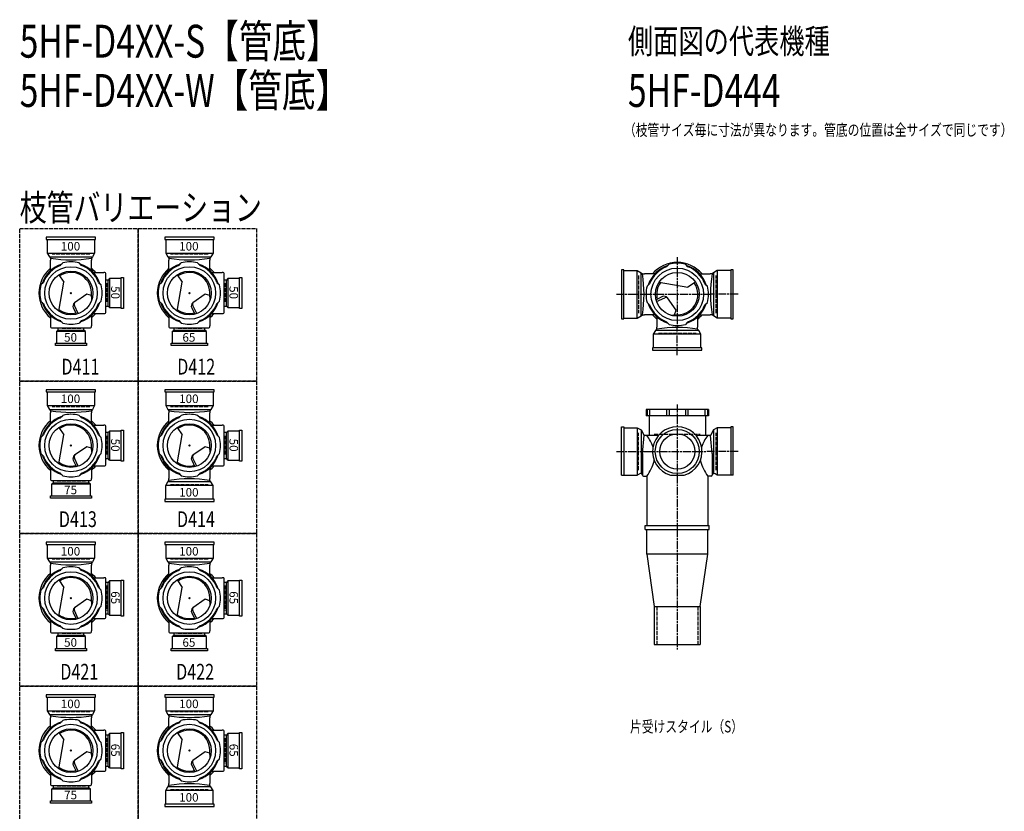
# Model space of a CAD drawing. Extents: x 0 to 8497, y -3832 to 635.
# Drawn here: x 0 to 2995, y -1773 to 635 of the extents above; entities that cross this region are included whole.
import ezdxf

# ---------------------------------------------------------------- set-up
doc = ezdxf.new("R2010")
doc.units = 0
doc.header["$PDMODE"] = 35
doc.header["$PDSIZE"] = 2
doc.linetypes.add('ACAD_ISO02W100', pattern=[15, 12, -3])
doc.linetypes.add('ACAD_ISO08W100', pattern=[36, 24, -3, 6, -3])
for name, color, linetype in [('CENTER', 2, 'ACAD_ISO08W100'), ('DOTS', 1, 'CONTINUOUS'), ('HIDDEN', 2, 'ACAD_ISO02W100'), ('OBJECT', 4, 'CONTINUOUS'), ('SLIM', 2, 'CONTINUOUS')]:
    doc.layers.add(name, color=color, linetype=linetype)
doc.styles.get("Standard").update_dxf_attribs({"font": 'simplex.shx', "width": 0.75, "bigfont": 'bigfont.shx'})

# ---------------------------------------------------------------- blocks, each defined once
blk = doc.blocks.new('*U1901')
at = {"layer": 'SLIM'}
blk.add_text('100', height=26, dxfattribs=at).set_placement((485, -1743.2))
blk = doc.blocks.new('*U1902')
at = {"layer": 'SLIM'}
blk.add_text('65', height=26, rotation=270, dxfattribs=at).set_placement((638, -1567))
blk = doc.blocks.new('*U1903')
at = {"layer": 'SLIM'}
blk.add_text('100', height=26, dxfattribs=at).set_placement((485, -1458.7))
blk = doc.blocks.new('*U1904')
at = {"layer": 'SLIM'}
blk.add_text('75', height=26, dxfattribs=at).set_placement((135, -1736))
blk = doc.blocks.new('*U1905')
at = {"layer": 'SLIM'}
blk.add_text('65', height=26, rotation=270, dxfattribs=at).set_placement((278, -1567))
blk = doc.blocks.new('*U1906')
at = {"layer": 'SLIM'}
blk.add_text('100', height=26, dxfattribs=at).set_placement((125, -1458.7))
blk = doc.blocks.new('*U1907')
at = {"layer": 'SLIM'}
blk.add_text('65', height=26, dxfattribs=at).set_placement((495, -1272))
blk = doc.blocks.new('*U1908')
at = {"layer": 'SLIM'}
blk.add_text('65', height=26, rotation=270, dxfattribs=at).set_placement((638, -1103))
blk = doc.blocks.new('*U1909')
at = {"layer": 'SLIM'}
blk.add_text('100', height=26, dxfattribs=at).set_placement((485, -994.7))
blk = doc.blocks.new('*U1910')
at = {"layer": 'SLIM'}
blk.add_text('50', height=26, dxfattribs=at).set_placement((135, -1272))
blk = doc.blocks.new('*U1911')
at = {"layer": 'SLIM'}
blk.add_text('65', height=26, rotation=270, dxfattribs=at).set_placement((278, -1103))
blk = doc.blocks.new('*U1912')
at = {"layer": 'SLIM'}
blk.add_text('100', height=26, dxfattribs=at).set_placement((125, -994.7))
blk = doc.blocks.new('*U1913')
at = {"layer": 'SLIM'}
blk.add_text('100', height=26, dxfattribs=at).set_placement((485, -815.2))
blk = doc.blocks.new('*U1914')
at = {"layer": 'SLIM'}
blk.add_text('50', height=26, rotation=270, dxfattribs=at).set_placement((638, -639))
blk = doc.blocks.new('*U1915')
at = {"layer": 'SLIM'}
blk.add_text('100', height=26, dxfattribs=at).set_placement((485, -530.7))
blk = doc.blocks.new('*U1916')
at = {"layer": 'SLIM'}
blk.add_text('75', height=26, dxfattribs=at).set_placement((135, -808))
blk = doc.blocks.new('*U1917')
at = {"layer": 'SLIM'}
blk.add_text('50', height=26, rotation=270, dxfattribs=at).set_placement((278, -639))
blk = doc.blocks.new('*U1918')
at = {"layer": 'SLIM'}
blk.add_text('100', height=26, dxfattribs=at).set_placement((125, -530.7))
blk = doc.blocks.new('*U1919')
at = {"layer": 'SLIM'}
blk.add_text('65', height=26, dxfattribs=at).set_placement((495, -344))
blk = doc.blocks.new('*U1920')
at = {"layer": 'SLIM'}
blk.add_text('50', height=26, rotation=270, dxfattribs=at).set_placement((638, -175))
blk = doc.blocks.new('*U1921')
at = {"layer": 'SLIM'}
blk.add_text('100', height=26, dxfattribs=at).set_placement((485, -66.8))
blk = doc.blocks.new('*U1922')
at = {"layer": 'SLIM'}
blk.add_text('50', height=26, dxfattribs=at).set_placement((135, -344))
blk = doc.blocks.new('*U1923')
at = {"layer": 'SLIM'}
blk.add_text('50', height=26, rotation=270, dxfattribs=at).set_placement((278, -175))
blk = doc.blocks.new('*U1924')
at = {"layer": 'SLIM'}
blk.add_text('100', height=26, dxfattribs=at).set_placement((125, -66.8))

msp = doc.modelspace()

# ---------------------------------------------------------------- linework, layer by layer
at = {"layer": 'CENTER'}
for p, q in [((2000, -86.5), (2000, -300)), ((1815, -200), (1900, -200)), ((1900, -200), (2100, -200)), ((2185, -200), (2100, -200)), ((2000, -385), (2000, -300)), ((2000, -535), (2000, -915)), ((1815, -678), (1909.6, -678)), ((1910, -678), (2090, -678)), ((2185, -678), (2090.4, -678)), ((2000, -915), (2000, -1280))]:
    msp.add_line(p, q, dxfattribs=at)
at = {"layer": 'DOTS'}
for p in [(156, -196), (516, -196), (2000, -200), (156, -660), (516, -660), (2000, -750), (156, -1124), (516, -1124), (156, -1588), (516, -1588)]:
    msp.add_point(p, dxfattribs=at)
at = {"layer": 'HIDDEN'}
for p, q in [((213, -78), (99, -78)), ((573, -78), (459, -78)), ((1882, -143), (1882, -257)), ((2118, -257), (2118, -143)), ((264, -166), (264, -226)), ((624, -166), (624, -226)), ((186, -304), (126, -304)), ((554, -304), (478, -304)), ((1943, -318), (2057, -318)), ((213, -542), (99, -542)), ((573, -542), (459, -542)), ((1882, -735), (1882, -621)), ((1930, -625), (2070, -625)), ((2118, -735), (2118, -621)), ((264, -630), (264, -690)), ((624, -630), (624, -690)), ((200.5, -768), (111.5, -768)), ((459, -778), (573, -778)), ((213, -1006), (99, -1006)), ((573, -1006), (459, -1006)), ((264, -1086), (264, -1162)), ((624, -1086), (624, -1162)), ((1937.5, -1150), (1937.5, -1265)), ((2062.5, -1150), (2062.5, -1265)), ((186, -1232), (126, -1232)), ((554, -1232), (478, -1232)), ((213, -1470), (99, -1470)), ((573, -1470), (459, -1470)), ((264, -1550), (264, -1626)), ((624, -1550), (624, -1626)), ((200.5, -1696), (111.5, -1696)), ((459, -1706), (573, -1706))]:
    msp.add_line(p, q, dxfattribs=at)
for points in [[(0, 0), (360, 0), (360, -464), (0, -464)], [(360, 0), (720, 0), (720, -464), (360, -464)], [(0, -464), (360, -464), (360, -928), (0, -928)], [(360, -464), (720, -464), (720, -928), (360, -928)], [(0, -928), (360, -928), (360, -1392), (0, -1392)], [(360, -928), (720, -928), (720, -1392), (360, -1392)], [(0, -1392), (360, -1392), (360, -1856), (0, -1856)], [(360, -1392), (720, -1392), (720, -1856), (360, -1856)]]:
    msp.add_lwpolyline(points, close=True, dxfattribs=at)
at = {"layer": 'OBJECT'}
for p, q in [((81, -26), (81, -33)), ((231, -26), (81, -26)), ((231, -33), (231, -26)), ((441, -26), (441, -33)), ((591, -26), (441, -26)), ((591, -33), (591, -26)), ((81, -33), (231, -33)), ((84, -33), (84, -74.5)), ((228, -33), (228, -74.5)), ((441, -33), (591, -33)), ((444, -33), (444, -74.5)), ((588, -33), (588, -74.5)), ((84, -74.5), (228, -74.5)), ((84, -74.5), (90.5, -86)), ((90.5, -86), (221.5, -86)), ((90.5, -86), (94, -90)), ((221.5, -86), (218, -90)), ((228, -74.5), (221.5, -86)), ((444, -74.5), (588, -74.5)), ((444, -74.5), (450.5, -86)), ((450.5, -86), (581.5, -86)), ((450.5, -86), (454, -90)), ((581.5, -86), (578, -90)), ((588, -74.5), (581.5, -86)), ((94, -90), (94, -96)), ((94, -127.4), (94, -96)), ((123.6, -112), (131.4, -104.2)), ((188.4, -112), (180.6, -104.2)), ((218, -90), (218, -96)), ((218, -127.4), (218, -96)), ((454, -90), (454, -96)), ((454, -127.4), (454, -96)), ((483.6, -112), (491.4, -104.2)), ((548.4, -112), (540.6, -104.2)), ((578, -90), (578, -96)), ((578, -127.4), (578, -96)), ((1967.6, -116), (1975.4, -108.2)), ((2032.4, -116), (2024.6, -108.2)), ((118.9, -140.8), (134.1, -163.5)), ((224.6, -134), (256, -134)), ((259, -134), (256, -134)), ((262, -255), (262, -137)), ((309, -149), (316, -149)), ((309, -243), (309, -149)), ((316, -149), (316, -243)), ((478.9, -140.8), (494.1, -163.5)), ((584.6, -134), (616, -134)), ((619, -134), (616, -134)), ((622, -255), (622, -137)), ((669, -149), (676, -149)), ((669, -243), (669, -149)), ((676, -149), (676, -243)), ((1837, -125), (1830, -125)), ((1830, -125), (1830, -275)), ((1837, -275), (1837, -125)), ((1837, -128), (1878.5, -128)), ((1878.5, -272), (1878.5, -128)), ((1878.5, -128), (1890, -134.5)), ((1890, -265.5), (1890, -134.5)), ((1890, -134.5), (1894, -138)), ((1894, -138), (1900, -138)), ((1931.4, -138), (1900, -138)), ((2068.6, -138), (2100, -138)), ((2106, -138), (2100, -138)), ((2110, -134.5), (2106, -138)), ((2121.5, -128), (2110, -134.5)), ((2110, -134.5), (2110, -265.5)), ((2121.5, -128), (2121.5, -272)), ((2163, -128), (2121.5, -128)), ((2170, -125), (2163, -125)), ((2163, -125), (2163, -275)), ((2170, -275), (2170, -125)), ((72, -163.6), (64.2, -171.4)), ((118.9, -251.2), (134.1, -163.5)), ((240, -163.6), (247.8, -171.4)), ((269, -156.5), (262, -156.5)), ((273, -152), (269, -156.5)), ((269, -235.5), (269, -156.5)), ((309, -152), (273, -152)), ((273, -152), (273, -240)), ((432, -163.6), (424.2, -171.4)), ((478.9, -251.2), (494.1, -163.5)), ((600, -163.6), (607.8, -171.4)), ((629, -156.5), (622, -156.5)), ((633, -152), (629, -156.5)), ((629, -235.5), (629, -156.5)), ((669, -152), (633, -152)), ((633, -152), (633, -240)), ((1916, -167.6), (1908.2, -175.4)), ((1944.8, -162.9), (2032.5, -178.1)), ((2055.2, -162.9), (2032.5, -178.1)), ((2084, -167.6), (2091.8, -175.4)), ((204.3, -199.4), (167, -225.7)), ((218, -204), (204.3, -199.4)), ((564.3, -199.4), (527, -225.7)), ((578, -204), (564.3, -199.4)), ((1955.3, -207.1), (1935.6, -216.6)), ((72, -228.4), (64.2, -220.6)), ((178.3, -258.7), (166.4, -234.2)), ((240, -228.4), (247.8, -220.6)), ((262, -235.5), (269, -235.5)), ((273, -240), (269, -235.5)), ((432, -228.4), (424.2, -220.6)), ((538.3, -258.7), (526.4, -234.2)), ((600, -228.4), (607.8, -220.6)), ((622, -235.5), (629, -235.5)), ((633, -240), (629, -235.5)), ((1916, -232.4), (1908.2, -224.6)), ((1937.3, -222.3), (1961.8, -210.4)), ((1996.6, -248.3), (1970.3, -211)), ((2084, -232.4), (2091.8, -224.6)), ((94, -264.6), (94, -296)), ((163.1, -240.7), (172.6, -260.4)), ((218, -264.6), (218, -296)), ((224.6, -258), (256, -258)), ((256, -258), (259, -258)), ((273, -240), (309, -240)), ((316, -243), (309, -243)), ((454, -264.6), (454, -296)), ((523.1, -240.7), (532.6, -260.4)), ((578, -264.6), (578, -296)), ((584.6, -258), (616, -258)), ((616, -258), (619, -258)), ((633, -240), (669, -240)), ((676, -243), (669, -243)), ((1878.5, -272), (1890, -265.5)), ((1890, -265.5), (1894, -262)), ((1894, -262), (1900, -262)), ((1931.4, -262), (1900, -262)), ((1938, -268.6), (1938, -300)), ((1992, -262), (1996.6, -248.3)), ((2062, -268.6), (2062, -300)), ((2068.6, -262), (2100, -262)), ((2106, -262), (2100, -262)), ((2110, -265.5), (2106, -262)), ((2121.5, -272), (2110, -265.5)), ((94, -296), (94, -299)), ((123.6, -280), (131.4, -287.8)), ((188.4, -280), (180.6, -287.8)), ((218, -299), (218, -296)), ((454, -296), (454, -299)), ((483.6, -280), (491.4, -287.8)), ((548.4, -280), (540.6, -287.8)), ((578, -299), (578, -296)), ((1830, -275), (1837, -275)), ((1837, -272), (1878.5, -272)), ((1967.6, -284), (1975.4, -291.8)), ((2032.4, -284), (2024.6, -291.8)), ((2163, -272), (2121.5, -272)), ((2163, -275), (2170, -275)), ((97, -302), (215, -302)), ((112, -313), (116.5, -309)), ((200, -313), (112, -313)), ((112, -313), (112, -349)), ((116.5, -302), (116.5, -309)), ((116.5, -309), (195.5, -309)), ((195.5, -309), (195.5, -302)), ((200, -313), (195.5, -309)), ((200, -349), (200, -313)), ((457, -302), (575, -302)), ((464, -313), (468.5, -309)), ((568, -313), (464, -313)), ((464, -313), (464, -349)), ((468.5, -302), (468.5, -309)), ((468.5, -309), (563.5, -309)), ((563.5, -309), (563.5, -302)), ((568, -313), (563.5, -309)), ((568, -349), (568, -313)), ((1928, -321.5), (1934.5, -310)), ((2072, -321.5), (1928, -321.5)), ((1928, -363), (1928, -321.5)), ((1934.5, -310), (1938, -306)), ((2065.5, -310), (1934.5, -310)), ((1938, -306), (1938, -300)), ((2062, -306), (2062, -300)), ((2065.5, -310), (2062, -306)), ((2072, -321.5), (2065.5, -310)), ((2072, -363), (2072, -321.5)), ((109, -356), (109, -349)), ((109, -349), (203, -349)), ((203, -356), (109, -356)), ((203, -349), (203, -356)), ((461, -356), (461, -349)), ((461, -349), (571, -349)), ((571, -356), (461, -356)), ((571, -349), (571, -356)), ((2075, -363), (1925, -363)), ((1925, -363), (1925, -370)), ((1925, -370), (2075, -370)), ((2075, -370), (2075, -363)), ((81, -490), (81, -497)), ((231, -490), (81, -490)), ((81, -497), (231, -497)), ((84, -497), (84, -538.5)), ((228, -497), (228, -538.5)), ((231, -497), (231, -490)), ((441, -490), (441, -497)), ((591, -490), (441, -490)), ((441, -497), (591, -497)), ((444, -497), (444, -538.5)), ((588, -497), (588, -538.5)), ((591, -497), (591, -490)), ((84, -538.5), (228, -538.5)), ((84, -538.5), (90.5, -550)), ((228, -538.5), (221.5, -550)), ((444, -538.5), (588, -538.5)), ((444, -538.5), (450.5, -550)), ((588, -538.5), (581.5, -550)), ((90.5, -550), (221.5, -550)), ((90.5, -550), (94, -554)), ((94, -554), (94, -560)), ((94, -591.4), (94, -560)), ((123.6, -576), (131.4, -568.2)), ((188.4, -576), (180.6, -568.2)), ((221.5, -550), (218, -554)), ((218, -554), (218, -560)), ((218, -591.4), (218, -560)), ((450.5, -550), (581.5, -550)), ((450.5, -550), (454, -554)), ((454, -554), (454, -560)), ((454, -591.4), (454, -560)), ((483.6, -576), (491.4, -568.2)), ((548.4, -576), (540.6, -568.2)), ((581.5, -550), (578, -554)), ((578, -554), (578, -560)), ((578, -591.4), (578, -560)), ((2095, -550), (1905, -550)), ((1905, -550), (1905, -570)), ((1908.2, -550), (1908.2, -570)), ((1916, -550), (1916, -570)), ((1967.6, -550), (1967.6, -570)), ((1975.4, -550), (1975.4, -570)), ((2024.6, -550), (2024.6, -570)), ((2032.4, -550), (2032.4, -570)), ((2084, -550), (2084, -570)), ((2091.8, -550), (2091.8, -570)), ((2095, -550), (2095, -570)), ((224.6, -598), (256, -598)), ((259, -598), (256, -598)), ((584.6, -598), (616, -598)), ((619, -598), (616, -598)), ((2095, -570), (1905, -570)), ((1914.5, -570), (1914.5, -629)), ((2085.5, -570), (2085.5, -629)), ((72, -627.6), (64.2, -635.4)), ((118.9, -604.8), (134.1, -627.5)), ((118.9, -715.2), (134.1, -627.5)), ((240, -627.6), (247.8, -635.4)), ((262, -719), (262, -601)), ((269, -620.5), (262, -620.5)), ((273, -616), (269, -620.5)), ((269, -699.5), (269, -620.5)), ((309, -616), (273, -616)), ((273, -616), (273, -704)), ((309, -613), (316, -613)), ((309, -707), (309, -613)), ((316, -613), (316, -707)), ((432, -627.6), (424.2, -635.4)), ((478.9, -604.8), (494.1, -627.5)), ((478.9, -715.2), (494.1, -627.5)), ((600, -627.6), (607.8, -635.4)), ((622, -719), (622, -601)), ((629, -620.5), (622, -620.5)), ((633, -616), (629, -620.5)), ((629, -699.5), (629, -620.5)), ((669, -616), (633, -616)), ((633, -616), (633, -704)), ((669, -613), (676, -613)), ((669, -707), (669, -613)), ((676, -613), (676, -707)), ((1830, -603), (1837, -603)), ((1830, -750), (1830, -603)), ((1837, -603), (1837, -750)), ((1837, -606), (1878.5, -606)), ((1878.5, -606), (1878.5, -750)), ((1878.5, -606), (1890, -612.5)), ((1890, -612.5), (1890, -743.5)), ((1890, -612.5), (1899, -629)), ((2110, -612.5), (2101, -629)), ((2121.5, -606), (2110, -612.5)), ((2110, -612.5), (2110, -743.5)), ((2121.5, -606), (2121.5, -750)), ((2163, -606), (2121.5, -606)), ((2170, -603), (2163, -603)), ((2163, -603), (2163, -750)), ((2170, -750), (2170, -603)), ((1894, -684.5), (1899, -629)), ((1899, -629), (1900, -629)), ((1943.2, -629), (1900, -629)), ((2100, -629), (2056.8, -629)), ((2101, -629), (2100, -629)), ((2106, -684.5), (2101, -629)), ((72, -692.4), (64.2, -684.6)), ((204.3, -663.4), (167, -689.7)), ((218, -668), (204.3, -663.4)), ((240, -692.4), (247.8, -684.6)), ((432, -692.4), (424.2, -684.6)), ((564.3, -663.4), (527, -689.7)), ((578, -668), (564.3, -663.4)), ((600, -692.4), (607.8, -684.6)), ((1894, -684.5), (1894, -750)), ((2106, -684.5), (2106, -750)), ((163.1, -704.7), (172.6, -724.4)), ((178.3, -722.7), (166.4, -698.2)), ((262, -699.5), (269, -699.5)), ((273, -704), (269, -699.5)), ((273, -704), (309, -704)), ((316, -707), (309, -707)), ((523.1, -704.7), (532.6, -724.4)), ((538.3, -722.7), (526.4, -698.2)), ((622, -699.5), (629, -699.5)), ((633, -704), (629, -699.5)), ((633, -704), (669, -704)), ((676, -707), (669, -707)), ((94, -728.6), (94, -760)), ((123.6, -744), (131.4, -751.8)), ((188.4, -744), (180.6, -751.8)), ((218, -728.6), (218, -760)), ((224.6, -722), (256, -722)), ((256, -722), (259, -722)), ((454, -728.6), (454, -760)), ((483.6, -744), (491.4, -751.8)), ((548.4, -744), (540.6, -751.8)), ((578, -728.6), (578, -760)), ((584.6, -722), (616, -722)), ((616, -722), (619, -722)), ((1878.5, -750), (1885.2, -746.2)), ((2121.5, -750), (2114.8, -746.2)), ((94, -760), (94, -763)), ((97, -766), (215, -766)), ((97, -777), (101.5, -773)), ((215, -777), (97, -777)), ((97, -777), (97, -813)), ((101.5, -766), (101.5, -773)), ((101.5, -773), (210.5, -773)), ((210.5, -773), (210.5, -766)), ((215, -777), (210.5, -773)), ((215, -813), (215, -777)), ((218, -763), (218, -760)), ((444, -781.5), (450.5, -770)), ((450.5, -770), (454, -766)), ((581.5, -770), (450.5, -770)), ((454, -766), (454, -760)), ((578, -766), (578, -760)), ((581.5, -770), (578, -766)), ((588, -781.5), (581.5, -770)), ((1830, -750), (1878.5, -750)), ((1897, -753), (1900, -753)), ((1900, -753), (1907.5, -753)), ((1907.5, -753), (1907.5, -903)), ((1979, -750), (2021, -750)), ((2100, -753), (2092.5, -753)), ((2092.5, -753), (2092.5, -903)), ((2103, -753), (2100, -753)), ((2170, -750), (2121.5, -750)), ((588, -781.5), (444, -781.5)), ((444, -823), (444, -781.5)), ((588, -823), (588, -781.5)), ((94, -820), (94, -813)), ((94, -813), (218, -813)), ((218, -820), (94, -820)), ((218, -813), (218, -820)), ((591, -823), (441, -823)), ((441, -823), (441, -830)), ((441, -830), (591, -830)), ((591, -830), (591, -823)), ((1902.5, -915), (1902.5, -903)), ((1902.5, -903), (2097.5, -903)), ((1902.5, -915), (2097.5, -915)), ((1907.5, -990), (1907.5, -915)), ((2092.5, -990), (2092.5, -915)), ((2097.5, -915), (2097.5, -903)), ((81, -954), (81, -961)), ((231, -954), (81, -954)), ((231, -961), (231, -954)), ((441, -954), (441, -961)), ((591, -954), (441, -954)), ((591, -961), (591, -954)), ((81, -961), (231, -961)), ((84, -961), (84, -1002.5)), ((228, -961), (228, -1002.5)), ((441, -961), (591, -961)), ((444, -961), (444, -1002.5)), ((588, -961), (588, -1002.5)), ((84, -1002.5), (228, -1002.5)), ((84, -1002.5), (90.5, -1014)), ((90.5, -1014), (221.5, -1014)), ((90.5, -1014), (94, -1018)), ((94, -1018), (94, -1024)), ((221.5, -1014), (218, -1018)), ((218, -1018), (218, -1024)), ((228, -1002.5), (221.5, -1014)), ((444, -1002.5), (588, -1002.5)), ((444, -1002.5), (450.5, -1014)), ((450.5, -1014), (581.5, -1014)), ((450.5, -1014), (454, -1018)), ((454, -1018), (454, -1024)), ((581.5, -1014), (578, -1018)), ((578, -1018), (578, -1024)), ((588, -1002.5), (581.5, -1014)), ((2092.5, -990), (1907.5, -990)), ((1907.5, -990), (1930, -1150)), ((2070, -1150), (2092.5, -990)), ((94, -1055.4), (94, -1024)), ((123.6, -1040), (131.4, -1032.2)), ((188.4, -1040), (180.6, -1032.2)), ((218, -1055.4), (218, -1024)), ((454, -1055.4), (454, -1024)), ((483.6, -1040), (491.4, -1032.2)), ((548.4, -1040), (540.6, -1032.2)), ((578, -1055.4), (578, -1024)), ((118.9, -1068.8), (134.1, -1091.5)), ((224.6, -1062), (256, -1062)), ((259, -1062), (256, -1062)), ((262, -1183), (262, -1065)), ((269, -1076.5), (262, -1076.5)), ((273, -1072), (269, -1076.5)), ((269, -1171.5), (269, -1076.5)), ((309, -1072), (273, -1072)), ((273, -1072), (273, -1176)), ((309, -1069), (316, -1069)), ((309, -1179), (309, -1069)), ((316, -1069), (316, -1179)), ((478.9, -1068.8), (494.1, -1091.5)), ((584.6, -1062), (616, -1062)), ((619, -1062), (616, -1062)), ((622, -1183), (622, -1065)), ((629, -1076.5), (622, -1076.5)), ((633, -1072), (629, -1076.5)), ((629, -1171.5), (629, -1076.5)), ((669, -1072), (633, -1072)), ((633, -1072), (633, -1176)), ((669, -1069), (676, -1069)), ((669, -1179), (669, -1069)), ((676, -1069), (676, -1179)), ((72, -1091.6), (64.2, -1099.4)), ((118.9, -1179.2), (134.1, -1091.5)), ((240, -1091.6), (247.8, -1099.4)), ((432, -1091.6), (424.2, -1099.4)), ((478.9, -1179.2), (494.1, -1091.5)), ((600, -1091.6), (607.8, -1099.4)), ((204.3, -1127.4), (167, -1153.7)), ((218, -1132), (204.3, -1127.4)), ((564.3, -1127.4), (527, -1153.7)), ((578, -1132), (564.3, -1127.4)), ((72, -1156.4), (64.2, -1148.6)), ((178.3, -1186.7), (166.4, -1162.2)), ((240, -1156.4), (247.8, -1148.6)), ((432, -1156.4), (424.2, -1148.6)), ((538.3, -1186.7), (526.4, -1162.2)), ((600, -1156.4), (607.8, -1148.6)), ((1930, -1150), (1930, -1265)), ((1930, -1150), (2070, -1150)), ((2070, -1150), (2070, -1265)), ((94, -1192.6), (94, -1224)), ((163.1, -1168.7), (172.6, -1188.4)), ((218, -1192.6), (218, -1224)), ((224.6, -1186), (256, -1186)), ((256, -1186), (259, -1186)), ((262, -1171.5), (269, -1171.5)), ((273, -1176), (269, -1171.5)), ((273, -1176), (309, -1176)), ((316, -1179), (309, -1179)), ((454, -1192.6), (454, -1224)), ((523.1, -1168.7), (532.6, -1188.4)), ((578, -1192.6), (578, -1224)), ((584.6, -1186), (616, -1186)), ((616, -1186), (619, -1186)), ((622, -1171.5), (629, -1171.5)), ((633, -1176), (629, -1171.5)), ((633, -1176), (669, -1176)), ((676, -1179), (669, -1179)), ((94, -1224), (94, -1227)), ((123.6, -1208), (131.4, -1215.8)), ((188.4, -1208), (180.6, -1215.8)), ((218, -1227), (218, -1224)), ((454, -1224), (454, -1227)), ((483.6, -1208), (491.4, -1215.8)), ((548.4, -1208), (540.6, -1215.8)), ((578, -1227), (578, -1224)), ((97, -1230), (215, -1230)), ((112, -1241), (116.5, -1237)), ((200, -1241), (112, -1241)), ((112, -1241), (112, -1277)), ((116.5, -1230), (116.5, -1237)), ((116.5, -1237), (195.5, -1237)), ((195.5, -1237), (195.5, -1230)), ((200, -1241), (195.5, -1237)), ((200, -1277), (200, -1241)), ((457, -1230), (575, -1230)), ((464, -1241), (468.5, -1237)), ((568, -1241), (464, -1241)), ((464, -1241), (464, -1277)), ((468.5, -1230), (468.5, -1237)), ((468.5, -1237), (563.5, -1237)), ((563.5, -1237), (563.5, -1230)), ((568, -1241), (563.5, -1237)), ((568, -1277), (568, -1241)), ((109, -1284), (109, -1277)), ((109, -1277), (203, -1277)), ((203, -1284), (109, -1284)), ((203, -1277), (203, -1284)), ((461, -1284), (461, -1277)), ((461, -1277), (571, -1277)), ((571, -1284), (461, -1284)), ((571, -1277), (571, -1284)), ((1930, -1265), (2070, -1265)), ((81, -1418), (81, -1425)), ((231, -1418), (81, -1418)), ((81, -1425), (231, -1425)), ((84, -1425), (84, -1466.5)), ((228, -1425), (228, -1466.5)), ((231, -1425), (231, -1418)), ((441, -1418), (441, -1425)), ((591, -1418), (441, -1418)), ((441, -1425), (591, -1425)), ((444, -1425), (444, -1466.5)), ((588, -1425), (588, -1466.5)), ((591, -1425), (591, -1418)), ((84, -1466.5), (228, -1466.5)), ((84, -1466.5), (90.5, -1478)), ((228, -1466.5), (221.5, -1478)), ((444, -1466.5), (588, -1466.5)), ((444, -1466.5), (450.5, -1478)), ((588, -1466.5), (581.5, -1478)), ((90.5, -1478), (221.5, -1478)), ((90.5, -1478), (94, -1482)), ((94, -1482), (94, -1488)), ((94, -1519.4), (94, -1488)), ((123.6, -1504), (131.4, -1496.2)), ((188.4, -1504), (180.6, -1496.2)), ((221.5, -1478), (218, -1482)), ((218, -1482), (218, -1488)), ((218, -1519.4), (218, -1488)), ((450.5, -1478), (581.5, -1478)), ((450.5, -1478), (454, -1482)), ((454, -1482), (454, -1488)), ((454, -1519.4), (454, -1488)), ((483.6, -1504), (491.4, -1496.2)), ((548.4, -1504), (540.6, -1496.2)), ((581.5, -1478), (578, -1482)), ((578, -1482), (578, -1488)), ((578, -1519.4), (578, -1488)), ((224.6, -1526), (256, -1526)), ((259, -1526), (256, -1526)), ((584.6, -1526), (616, -1526)), ((619, -1526), (616, -1526)), ((72, -1555.6), (64.2, -1563.4)), ((118.9, -1532.8), (134.1, -1555.5)), ((118.9, -1643.2), (134.1, -1555.5)), ((240, -1555.6), (247.8, -1563.4)), ((262, -1647), (262, -1529)), ((269, -1540.5), (262, -1540.5)), ((273, -1536), (269, -1540.5)), ((269, -1635.5), (269, -1540.5)), ((309, -1536), (273, -1536)), ((273, -1536), (273, -1640)), ((309, -1533), (316, -1533)), ((309, -1643), (309, -1533)), ((316, -1533), (316, -1643)), ((432, -1555.6), (424.2, -1563.4)), ((478.9, -1532.8), (494.1, -1555.5)), ((478.9, -1643.2), (494.1, -1555.5)), ((600, -1555.6), (607.8, -1563.4)), ((622, -1647), (622, -1529)), ((629, -1540.5), (622, -1540.5)), ((633, -1536), (629, -1540.5)), ((629, -1635.5), (629, -1540.5)), ((669, -1536), (633, -1536)), ((633, -1536), (633, -1640)), ((669, -1533), (676, -1533)), ((669, -1643), (669, -1533)), ((676, -1533), (676, -1643)), ((72, -1620.4), (64.2, -1612.6)), ((204.3, -1591.4), (167, -1617.7)), ((218, -1596), (204.3, -1591.4)), ((240, -1620.4), (247.8, -1612.6)), ((432, -1620.4), (424.2, -1612.6)), ((564.3, -1591.4), (527, -1617.7)), ((578, -1596), (564.3, -1591.4)), ((600, -1620.4), (607.8, -1612.6)), ((163.1, -1632.7), (172.6, -1652.4)), ((178.3, -1650.7), (166.4, -1626.2)), ((262, -1635.5), (269, -1635.5)), ((273, -1640), (269, -1635.5)), ((273, -1640), (309, -1640)), ((316, -1643), (309, -1643)), ((523.1, -1632.7), (532.6, -1652.4)), ((538.3, -1650.7), (526.4, -1626.2)), ((622, -1635.5), (629, -1635.5)), ((633, -1640), (629, -1635.5)), ((633, -1640), (669, -1640)), ((676, -1643), (669, -1643)), ((94, -1656.6), (94, -1688)), ((123.6, -1672), (131.4, -1679.8)), ((188.4, -1672), (180.6, -1679.8)), ((218, -1656.6), (218, -1688)), ((224.6, -1650), (256, -1650)), ((256, -1650), (259, -1650)), ((454, -1656.6), (454, -1688)), ((483.6, -1672), (491.4, -1679.8)), ((548.4, -1672), (540.6, -1679.8)), ((578, -1656.6), (578, -1688)), ((584.6, -1650), (616, -1650)), ((616, -1650), (619, -1650)), ((94, -1688), (94, -1691)), ((97, -1694), (215, -1694)), ((97, -1705), (101.5, -1701)), ((215, -1705), (97, -1705)), ((97, -1705), (97, -1741)), ((101.5, -1694), (101.5, -1701)), ((101.5, -1701), (210.5, -1701)), ((210.5, -1701), (210.5, -1694)), ((215, -1705), (210.5, -1701)), ((215, -1741), (215, -1705)), ((218, -1691), (218, -1688)), ((444, -1709.5), (450.5, -1698)), ((450.5, -1698), (454, -1694)), ((581.5, -1698), (450.5, -1698)), ((454, -1694), (454, -1688)), ((578, -1694), (578, -1688)), ((581.5, -1698), (578, -1694)), ((588, -1709.5), (581.5, -1698)), ((588, -1709.5), (444, -1709.5)), ((444, -1751), (444, -1709.5)), ((588, -1751), (588, -1709.5)), ((94, -1748), (94, -1741)), ((94, -1741), (218, -1741)), ((218, -1748), (94, -1748)), ((218, -1741), (218, -1748)), ((591, -1751), (441, -1751)), ((441, -1751), (441, -1758)), ((441, -1758), (591, -1758)), ((591, -1758), (591, -1751))]:
    msp.add_line(p, q, dxfattribs=at)
for centre, radius in [((156, -196), 80), ((516, -196), 80), ((156, -196), 66.5), ((516, -196), 66.5), ((2000, -200), 80), ((2000, -200), 66.5), ((156, -660), 80), ((156, -660), 66.5), ((516, -660), 80), ((516, -660), 66.5), ((2000, -678), 67), ((2000, -678), 53.5), ((156, -1124), 80), ((516, -1124), 80), ((156, -1124), 66.5), ((516, -1124), 66.5), ((156, -1588), 80), ((156, -1588), 66.5), ((516, -1588), 80), ((516, -1588), 66.5)]:
    msp.add_circle(centre, radius, dxfattribs=at)
for centre, radius, start, end in [((156, -196), 92.5, 107.8019, 162.1981), ((156, -196), 90, 111.0836, 158.9164), ((156, 291.9), 386.9, 260.7787, 279.2213), ((156, -196), 95, 75, 105), ((156, -196), 92.5, 17.8019, 72.1981), ((156, -196), 90, 21.0836, 68.9164), ((516, -196), 92.5, 107.8019, 162.1981), ((516, -196), 90, 111.0836, 158.9164), ((516, 291.9), 386.9, 260.7787, 279.2213), ((516, -196), 95, 75, 105), ((516, -196), 92.5, 17.8019, 72.1981), ((516, -196), 90, 21.0836, 68.9164), ((2000, -200), 92.5, 107.8019, 162.1981), ((2000, -200), 90, 111.0836, 158.9164), ((2000, -200), 97.5, 39.4866, 140.5134), ((2000, -200), 95, 75, 105), ((2000, -200), 92.5, 17.8019, 72.1981), ((2000, -200), 90, 21.0836, 68.9164), ((156, -196), 97.5, 129.4866, 230.5134), ((156, -196), 62.5, 352.6411, 123.9268), ((156, -196), 97.5, 39.4866, 50.5134), ((259, -137), 3, 0, 90), ((516, -196), 97.5, 129.4866, 230.5134), ((516, -196), 62.5, 352.6411, 123.9268), ((516, -196), 97.5, 39.4866, 50.5134), ((619, -137), 3, 0, 90), ((1512.1, -200), 386.9, 350.7787, 9.2213), ((2487.9, -200), 386.9, 170.7787, 189.2213), ((156, -196), 95, 165, 195), ((156, -196), 95, 345, 15), ((516, -196), 95, 165, 195), ((516, -196), 95, 345, 15), ((2000, -200), 95, 165, 195), ((2000, -200), 62.5, 144.4239, 193.7175), ((2000, -200), 62.5, 262.6411, 33.9268), ((2000, -200), 95, 345, 15), ((129.8, -222.1), 90, 4.218, 11.603), ((489.8, -222.1), 90, 4.218, 11.603), ((1960.5, -217.9), 12, 35.1488, 115.8288), ((156, -196), 92.5, 197.8019, 252.1981), ((156, -196), 90, 201.0836, 248.9164), ((173.9, -235.5), 12, 125.1488, 205.8288), ((173.6, -230.8), 8, 125.1488, 205.8288), ((156, -196), 92.5, 287.8019, 342.1981), ((156, -196), 90, 291.0836, 338.9164), ((516, -196), 92.5, 197.8019, 252.1981), ((516, -196), 90, 201.0836, 248.9164), ((533.9, -235.5), 12, 125.1488, 205.8288), ((533.6, -230.8), 8, 125.1488, 205.8288), ((516, -196), 92.5, 287.8019, 342.1981), ((516, -196), 90, 291.0836, 338.9164), ((2000, -200), 92.5, 197.8019, 252.1981), ((2000, -200), 90, 201.0836, 248.9164), ((1965.2, -217.6), 8, 35.1488, 115.8288), ((2000, -200), 92.5, 287.8019, 342.1981), ((2000, -200), 90, 291.0836, 338.9164), ((156, -196), 62.5, 234.4239, 283.7175), ((156, -196), 97.5, 309.4866, 320.5134), ((259, -255), 3, 270, 0), ((516, -196), 62.5, 234.4239, 283.7175), ((516, -196), 97.5, 309.4866, 320.5134), ((619, -255), 3, 270, 0), ((2000, -200), 97.5, 219.4866, 230.5134), ((1973.9, -173.8), 90, 274.218, 281.603), ((2000, -200), 97.5, 309.4866, 320.5134), ((97, -299), 3, 180, 270), ((156, -196), 95, 255, 285), ((215, -299), 3, 270, 0), ((457, -299), 3, 180, 270), ((516, -196), 95, 255, 285), ((575, -299), 3, 270, 0), ((2000, -200), 95, 255, 285), ((2000, -687.9), 386.9, 80.7787, 99.2213), ((156, -172.1), 386.9, 260.7787, 279.2213), ((156, -660), 95, 75, 105), ((516, -172.1), 386.9, 260.7787, 279.2213), ((516, -660), 95, 75, 105), ((156, -660), 97.5, 129.4866, 230.5134), ((156, -660), 92.5, 107.8019, 162.1981), ((156, -660), 90, 111.0836, 158.9164), ((156, -660), 62.5, 352.6411, 123.9268), ((156, -660), 92.5, 17.8019, 72.1981), ((156, -660), 90, 21.0836, 68.9164), ((156, -660), 97.5, 39.4866, 50.5134), ((259, -601), 3, 0, 90), ((516, -660), 97.5, 129.4866, 230.5134), ((516, -660), 92.5, 107.8019, 162.1981), ((516, -660), 90, 111.0836, 158.9164), ((516, -660), 62.5, 352.6411, 123.9268), ((516, -660), 92.5, 17.8019, 72.1981), ((516, -660), 90, 21.0836, 68.9164), ((516, -660), 97.5, 39.4866, 50.5134), ((619, -601), 3, 0, 90), ((2000, -678), 75, 286.2602, 253.7398), ((156, -660), 95, 165, 195), ((156, -660), 95, 345, 15), ((516, -660), 95, 165, 195), ((516, -660), 95, 345, 15), ((1785.6, -715.6), 149.6, 19.9172, 35.3937), ((2214.4, -715.6), 149.6, 144.6063, 160.0828), ((156, -660), 92.5, 197.8019, 252.1981), ((173.6, -694.8), 8, 125.1488, 205.8288), ((156, -660), 92.5, 287.8019, 342.1981), ((129.8, -686.1), 90, 4.218, 11.603), ((516, -660), 92.5, 197.8019, 252.1981), ((533.6, -694.8), 8, 125.1488, 205.8288), ((516, -660), 92.5, 287.8019, 342.1981), ((489.8, -686.1), 90, 4.218, 11.603), ((156, -660), 90, 201.0836, 248.9164), ((156, -660), 62.5, 234.4239, 283.7175), ((173.9, -699.5), 12, 125.1488, 205.8288), ((156, -660), 90, 291.0836, 338.9164), ((516, -660), 90, 201.0836, 248.9164), ((516, -660), 62.5, 234.4239, 283.7175), ((533.9, -699.5), 12, 125.1488, 205.8288), ((516, -660), 90, 291.0836, 338.9164), ((1785.6, -666.4), 149.6, 324.6063, 344.2212), ((1860.9, -691), 70.5, 346.8427, 348.6564), ((2139.1, -691), 70.5, 191.3436, 193.1573), ((2214.4, -666.4), 149.6, 195.7788, 215.3937), ((156, -660), 97.5, 309.4866, 320.5134), ((259, -719), 3, 270, 0), ((516, -660), 97.5, 309.4866, 320.5134), ((619, -719), 3, 270, 0), ((1888.1, -751.5), 6, 9.3073, 119.4759), ((2111.9, -751.5), 6, 60.5241, 170.6927), ((97, -763), 3, 180, 270), ((156, -660), 95, 255, 285), ((215, -763), 3, 270, 0), ((516, -1147.9), 386.9, 80.7787, 99.2213), ((516, -660), 95, 255, 285), ((1897, -750), 3, 189.3073, 270), ((2103, -750), 3, 270, 350.6927), ((156, -636.1), 386.9, 260.7787, 279.2213), ((516, -636.1), 386.9, 260.7787, 279.2213), ((156, -1124), 92.5, 107.8019, 162.1981), ((156, -1124), 90, 111.0836, 158.9164), ((156, -1124), 95, 75, 105), ((156, -1124), 92.5, 17.8019, 72.1981), ((156, -1124), 90, 21.0836, 68.9164), ((516, -1124), 92.5, 107.8019, 162.1981), ((516, -1124), 90, 111.0836, 158.9164), ((516, -1124), 95, 75, 105), ((516, -1124), 92.5, 17.8019, 72.1981), ((516, -1124), 90, 21.0836, 68.9164), ((156, -1124), 97.5, 129.4866, 230.5134), ((156, -1124), 62.5, 352.6411, 123.9268), ((156, -1124), 97.5, 39.4866, 50.5134), ((259, -1065), 3, 0, 90), ((516, -1124), 97.5, 129.4866, 230.5134), ((516, -1124), 62.5, 352.6411, 123.9268), ((516, -1124), 97.5, 39.4866, 50.5134), ((619, -1065), 3, 0, 90), ((156, -1124), 95, 165, 195), ((156, -1124), 95, 345, 15), ((516, -1124), 95, 165, 195), ((516, -1124), 95, 345, 15), ((129.8, -1150.1), 90, 4.218, 11.603), ((489.8, -1150.1), 90, 4.218, 11.603), ((156, -1124), 92.5, 197.8019, 252.1981), ((156, -1124), 90, 201.0836, 248.9164), ((173.9, -1163.5), 12, 125.1488, 205.8288), ((173.6, -1158.8), 8, 125.1488, 205.8288), ((156, -1124), 92.5, 287.8019, 342.1981), ((156, -1124), 90, 291.0836, 338.9164), ((516, -1124), 92.5, 197.8019, 252.1981), ((516, -1124), 90, 201.0836, 248.9164), ((533.9, -1163.5), 12, 125.1488, 205.8288), ((533.6, -1158.8), 8, 125.1488, 205.8288), ((516, -1124), 92.5, 287.8019, 342.1981), ((516, -1124), 90, 291.0836, 338.9164), ((156, -1124), 62.5, 234.4239, 283.7175), ((156, -1124), 97.5, 309.4866, 320.5134), ((259, -1183), 3, 270, 0), ((516, -1124), 62.5, 234.4239, 283.7175), ((516, -1124), 97.5, 309.4866, 320.5134), ((619, -1183), 3, 270, 0), ((97, -1227), 3, 180, 270), ((156, -1124), 95, 255, 285), ((215, -1227), 3, 270, 0), ((457, -1227), 3, 180, 270), ((516, -1124), 95, 255, 285), ((575, -1227), 3, 270, 0), ((156, -1100.1), 386.9, 260.7787, 279.2213), ((156, -1588), 95, 75, 105), ((516, -1100.1), 386.9, 260.7787, 279.2213), ((516, -1588), 95, 75, 105), ((156, -1588), 97.5, 129.4866, 230.5134), ((156, -1588), 92.5, 107.8019, 162.1981), ((156, -1588), 90, 111.0836, 158.9164), ((156, -1588), 62.5, 352.6411, 123.9268), ((156, -1588), 92.5, 17.8019, 72.1981), ((156, -1588), 90, 21.0836, 68.9164), ((156, -1588), 97.5, 39.4866, 50.5134), ((259, -1529), 3, 0, 90), ((516, -1588), 97.5, 129.4866, 230.5134), ((516, -1588), 92.5, 107.8019, 162.1981), ((516, -1588), 90, 111.0836, 158.9164), ((516, -1588), 62.5, 352.6411, 123.9268), ((516, -1588), 92.5, 17.8019, 72.1981), ((516, -1588), 90, 21.0836, 68.9164), ((516, -1588), 97.5, 39.4866, 50.5134), ((619, -1529), 3, 0, 90), ((156, -1588), 95, 165, 195), ((156, -1588), 95, 345, 15), ((516, -1588), 95, 165, 195), ((516, -1588), 95, 345, 15), ((156, -1588), 92.5, 197.8019, 252.1981), ((173.6, -1622.8), 8, 125.1488, 205.8288), ((156, -1588), 92.5, 287.8019, 342.1981), ((129.8, -1614.1), 90, 4.218, 11.603), ((516, -1588), 92.5, 197.8019, 252.1981), ((533.6, -1622.8), 8, 125.1488, 205.8288), ((516, -1588), 92.5, 287.8019, 342.1981), ((489.8, -1614.1), 90, 4.218, 11.603), ((156, -1588), 90, 201.0836, 248.9164), ((156, -1588), 62.5, 234.4239, 283.7175), ((173.9, -1627.5), 12, 125.1488, 205.8288), ((156, -1588), 90, 291.0836, 338.9164), ((259, -1647), 3, 270, 0), ((516, -1588), 90, 201.0836, 248.9164), ((516, -1588), 62.5, 234.4239, 283.7175), ((533.9, -1627.5), 12, 125.1488, 205.8288), ((516, -1588), 90, 291.0836, 338.9164), ((619, -1647), 3, 270, 0), ((156, -1588), 97.5, 309.4866, 320.5134), ((516, -1588), 97.5, 309.4866, 320.5134), ((97, -1691), 3, 180, 270), ((156, -1588), 95, 255, 285), ((215, -1691), 3, 270, 0), ((516, -2075.9), 386.9, 80.7787, 99.2213), ((516, -1588), 95, 255, 285)]:
    msp.add_arc(centre, radius, start, end, dxfattribs=at)

# ---------------------------------------------------------------- block references
for name in ['*U1924', '*U1921', '*U1923', '*U1920', '*U1922', '*U1919', '*U1918', '*U1915', '*U1917', '*U1914', '*U1916', '*U1913', '*U1912', '*U1909', '*U1911', '*U1908', '*U1910', '*U1907', '*U1906', '*U1903', '*U1905', '*U1902', '*U1904', '*U1901']:
    msp.add_blockref(name, (0, 0), dxfattribs=at)

# ---------------------------------------------------------------- texts
at = {"layer": 'SLIM', "width": 0.75}
for s, height, p in [('5HF-D4XX-S【管底】', 100, (0, 520)), ('側面図の代表機種', 75, (1850, 532.5)), ('5HF-D4XX-W【管底】', 100, (0, 370)), ('5HF-D444', 100, (1850, 370)), ('（枝管サイズ毎に寸法が異なります。管底の位置は全サイズで同じです）', 35, (1837.8, 282.5)), ('枝管バリエーション', 80, (0, 24)), ('D411', 48, (126.9, -444)), ('D412', 48, (479.1, -444)), ('D413', 48, (119.1, -908)), ('D414', 48, (478.3, -908)), ('D421', 48, (123.4, -1372)), ('D422', 48, (475.7, -1372)), ('片受けスタイル（S）', 35, (1856.2, -1532.5))]:
    msp.add_text(s, height=height, dxfattribs=at).set_placement(p)

doc.saveas('drawing.dxf')
